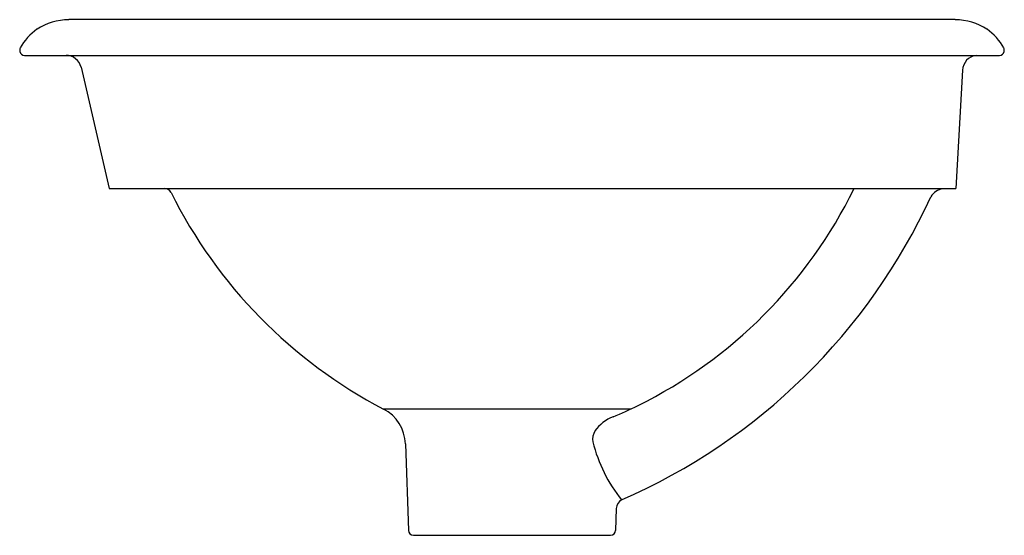
# Model space of a CAD drawing. Units: inches. Extents: x 3197.4 to 3209.4, y 189.2 to 195.5.
import ezdxf

# ---------------------------------------------------------------- set-up
doc = ezdxf.new("R2010")
doc.units = ezdxf.units.IN
doc.header["$LTSCALE"] = 0.64311
doc.header["$MEASUREMENT"] = 0
doc.layers.get('0').update_dxf_attribs({"color": 255, "linetype": 'CONTINUOUS'})
doc.layers.get('Defpoints').update_dxf_attribs({"linetype": 'CONTINUOUS'})
doc.styles.get("Standard").update_dxf_attribs({"font": 'txt', "width": 0.8})

msp = doc.modelspace()

# ---------------------------------------------------------------- linework, layer by layer
for p, q in [((3208.811, 195.456), (3198, 195.456)), ((3197.46, 195.02), (3209.351, 195.02)), ((3198.148, 194.875), (3198.49, 193.393)), ((3208.901, 194.841), (3208.821, 193.393)), ((3198.49, 193.393), (3208.821, 193.393)), ((3204.856, 190.703), (3201.839, 190.703)), ((3202.106, 190.277), (3202.142, 189.222)), ((3204.678, 189.488), (3204.669, 189.222)), ((3202.204, 189.162), (3204.607, 189.162))]:
    msp.add_line(p, q)
for centre, radius, start, end in [((3198, 194.743), 0.712, 90, 123.0773), ((3208.811, 194.743), 0.712, 56.9227, 90), ((3198.008, 194.784), 0.684, 125.5027, 151.4943), ((3208.803, 194.784), 0.684, 28.5057, 54.4973), ((3197.46, 195.08), 0.06, 150.4904, 191.4746), ((3197.46, 195.08), 0.06, 191.4746, 270), ((3209.351, 195.08), 0.06, 270, 348.5254), ((3209.351, 195.08), 0.06, 348.5254, 29.5096), ((3197.965, 194.832), 0.188, 13, 90), ((3209.093, 194.83), 0.192, 98.0241, 176.9274), ((3199.168, 193.303), 0.09, 29.6606, 90), ((3202.356, 195.956), 5.817, 296.4026, 333.8625), ((3208.685, 193.201), 0.193, 97.9899, 151.3515), ((3204.609, 196.013), 5.989, 206.427, 242.4486), ((3201.774, 196.393), 7.419, 293.5826, 335.3131), ((3203.137, 194.383), 4.061, 291.6986, 296.4026), ((3201.606, 190.26), 0.5, 1.9473, 62.3059), ((3204.824, 190.145), 0.5, 111.6986, 144.4858), ((3204.576, 190.336), 0.187, 148.0511, 190.5255), ((3206.196, 190.754), 1.86, 194.0852, 218.6207), ((3204.797, 189.488), 0.119, 117.2344, 179.8056), ((3202.204, 189.224), 0.0625, 181.9473, 270), ((3204.607, 189.224), 0.0625, 270, 358.0527)]:
    msp.add_arc(centre, radius, start, end)

# ---------------------------------------------------------------- texts
at = {"layer": 'Defpoints'}
for tag, p, s in [('MODELNUMBER', (3203.401, 195.452), 'K-20211-W'), ('TRADENAME', (3203.401, 195.451), 'IRON PLAINS'), ('PRODUCT', (3203.401, 195.449), 'BATHROOM SINK')]:
    msp.add_attdef(tag, p, s, height=0.001, dxfattribs=at)

doc.saveas('drawing.dxf')
